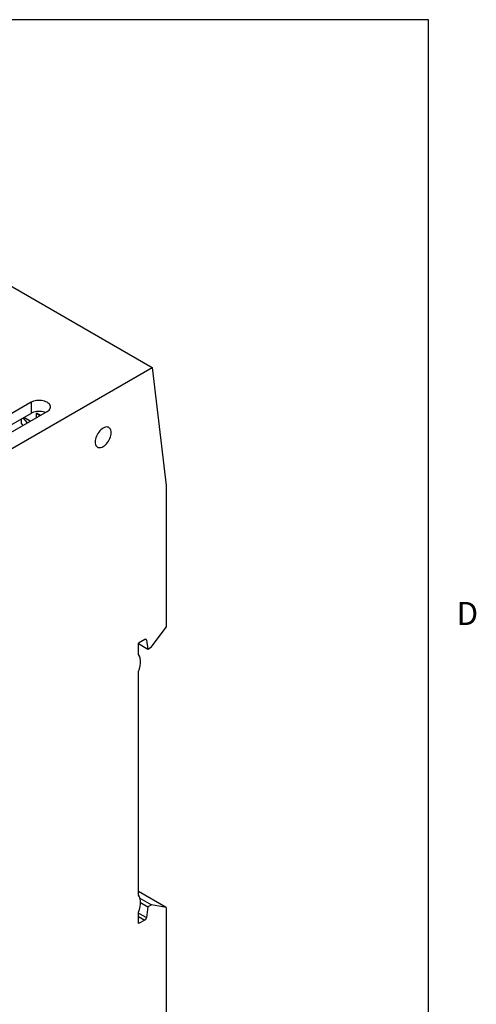
# Model space of a CAD drawing. Units: inches. Extents: x 0.5 to 33.6, y 0.5 to 21.6.
# Drawn here: x 31.6 to 33.6, y 17.1 to 21.3 of the extents above; entities that cross this region are included whole.
import ezdxf

# ---------------------------------------------------------------- set-up
doc = ezdxf.new("R2010")
doc.units = ezdxf.units.IN
doc.header["$LTSCALE"] = 1.87
doc.header["$MEASUREMENT"] = 0
doc.layers.get('0').update_dxf_attribs({"linetype": 'CONTINUOUS'})
doc.layers.add('AXIS', color=7, linetype='CONTINUOUS')
doc.styles.add('TEXTSTYLE_2', font='txt', dxfattribs={"width": 0.8})

msp = doc.modelspace()

# ---------------------------------------------------------------- linework, layer by layer
at = {"color": 7, "linetype": 'CONTINUOUS'}
for p, q in [((33.352, 21.3367), (0.7365, 21.3367)), ((33.352, 0.7035), (33.352, 21.3367)), ((30.8999, 20.5508), (32.1527, 19.8275)), ((29.327, 18.1961), (32.1527, 19.8275)), ((32.1527, 19.8275), (32.2139, 19.3164)), ((31.6677, 19.6199), (31.6517, 19.6291)), ((31.6517, 19.6291), (31.6637, 19.6175)), ((31.5934, 19.5769), (31.5839, 19.5879)), ((32.2139, 19.3164), (32.2139, 18.7019)), ((32.1493, 18.6155), (32.2139, 18.7019)), ((32.1209, 18.6482), (32.0936, 18.6325)), ((32.0936, 18.6299), (32.134, 18.6066)), ((32.1278, 18.6455), (32.1221, 18.6488)), ((32.1278, 18.6455), (32.134, 18.6066)), ((32.134, 18.6066), (32.1493, 18.6155)), ((32.2139, 17.4846), (32.0936, 17.554)), ((32.0996, 17.5252), (32.1493, 17.4965)), ((32.1018, 17.5062), (32.134, 17.4876)), ((32.134, 17.4876), (32.1278, 17.4415)), ((32.1493, 17.4965), (32.134, 17.4876)), ((32.2139, 17.4846), (32.1493, 17.4965)), ((32.2139, 17.4846), (32.2139, 16.8701)), ((32.0936, 17.4612), (32.1278, 17.4415)), ((32.0936, 17.4466), (32.1209, 17.4309)), ((32.1209, 17.4309), (32.0936, 17.4151))]:
    msp.add_line(p, q, dxfattribs=at)
for points in [[(31.6504, 19.6099), (31.6503, 19.6122), (31.6507, 19.6205), (31.6517, 19.6291)], [(32.1209, 18.6482), (32.1223, 18.6489), (32.1236, 18.6492), (32.1248, 18.6491), (32.1258, 18.6487)], [(32.1258, 18.6487), (32.1268, 18.6479), (32.1274, 18.6468), (32.1278, 18.6455)], [(32.1278, 17.4415), (32.1274, 17.4398), (32.1268, 17.438), (32.1259, 17.4362), (32.1248, 17.4345), (32.1236, 17.4331), (32.1223, 17.4318), (32.1209, 17.4309)]]:
    msp.add_lwpolyline(points, dxfattribs=at)
at = {"layer": 'AXIS', "color": 7, "linetype": 'CONTINUOUS'}
for p, q in [((31.6273, 19.6769), (30.9035, 19.259)), ((31.6273, 19.6769), (31.6273, 19.6287)), ((31.6273, 19.6287), (30.9113, 19.2153)), ((30.9731, 19.2188), (31.6969, 19.6367)), ((31.6119, 19.5876), (31.5934, 19.6091)), ((31.6236, 19.5944), (31.5957, 19.6104)), ((31.5839, 19.6036), (31.5839, 19.5879)), ((32.0936, 18.5833), (32.0936, 18.6325)), ((32.0936, 17.5392), (32.0936, 18.5084)), ((32.0936, 17.4151), (32.0936, 17.4643))]:
    msp.add_line(p, q, dxfattribs=at)
for points in [[(31.7113, 19.6568), (31.7112, 19.6588), (31.7102, 19.6629), (31.7082, 19.6667), (31.7053, 19.6704), (31.7015, 19.6738), (31.6969, 19.6769), (31.6916, 19.6796), (31.6857, 19.6818), (31.6793, 19.6834), (31.6726, 19.6846), (31.6656, 19.6852), (31.6586, 19.6852), (31.6517, 19.6846), (31.6449, 19.6834), (31.6386, 19.6818), (31.6326, 19.6796), (31.6273, 19.6769)], [(31.6969, 19.6367), (31.7015, 19.6398), (31.7053, 19.6432), (31.7082, 19.6469), (31.7102, 19.6508), (31.7112, 19.6548), (31.7113, 19.6568)], [(31.6892, 19.6323), (31.6857, 19.6335), (31.6793, 19.6352), (31.6726, 19.6364), (31.6656, 19.6369), (31.6586, 19.6369), (31.6517, 19.6364), (31.6449, 19.6352), (31.6386, 19.6335), (31.6326, 19.6313), (31.6273, 19.6287)], [(31.9405, 19.5652), (31.9356, 19.5619), (31.9307, 19.5579), (31.9261, 19.5532), (31.9217, 19.548), (31.9177, 19.5422), (31.9142, 19.5362), (31.9113, 19.5298), (31.9089, 19.5234), (31.9071, 19.5171), (31.9061, 19.5109), (31.9057, 19.5049), (31.9061, 19.4994), (31.9071, 19.4944), (31.9089, 19.4901), (31.9113, 19.4864), (31.9142, 19.4835), (31.9159, 19.4824)], [(31.9651, 19.5676), (31.9633, 19.5685), (31.9593, 19.5697), (31.955, 19.5699), (31.9503, 19.5692), (31.9455, 19.5677), (31.9405, 19.5652)], [(31.9405, 19.4848), (31.9455, 19.4881), (31.9503, 19.4921), (31.955, 19.4968), (31.9593, 19.5021), (31.9633, 19.5078), (31.9668, 19.5139), (31.9698, 19.5202), (31.9722, 19.5266), (31.9739, 19.533), (31.975, 19.5392), (31.9753, 19.5451), (31.975, 19.5506), (31.9739, 19.5556), (31.9722, 19.56), (31.9698, 19.5636), (31.9668, 19.5665), (31.9651, 19.5676)], [(31.9159, 19.4824), (31.9177, 19.4815), (31.9217, 19.4804), (31.9261, 19.4801), (31.9307, 19.4808), (31.9356, 19.4824), (31.9405, 19.4848)], [(32.0936, 18.5084), (32.0977, 18.5209), (32.1004, 18.5332), (32.1018, 18.545), (32.1018, 18.5562), (32.1004, 18.5664), (32.0977, 18.5755), (32.0936, 18.5833)], [(32.0936, 17.4643), (32.0977, 17.4768), (32.1004, 17.4891), (32.1018, 17.5009), (32.1018, 17.5121), (32.1004, 17.5223), (32.0977, 17.5314), (32.0936, 17.5392)]]:
    msp.add_lwpolyline(points, dxfattribs=at)

# ---------------------------------------------------------------- texts
at = {"color": 7, "linetype": 'CONTINUOUS', "insert": (33.4736, 18.8107), "char_height": 0.1, "width": 0.08, "attachment_point": 1, "line_spacing_factor": 0.9, "style": 'TEXTSTYLE_2'}
msp.add_mtext('D', dxfattribs=at)

doc.saveas('drawing.dxf')
